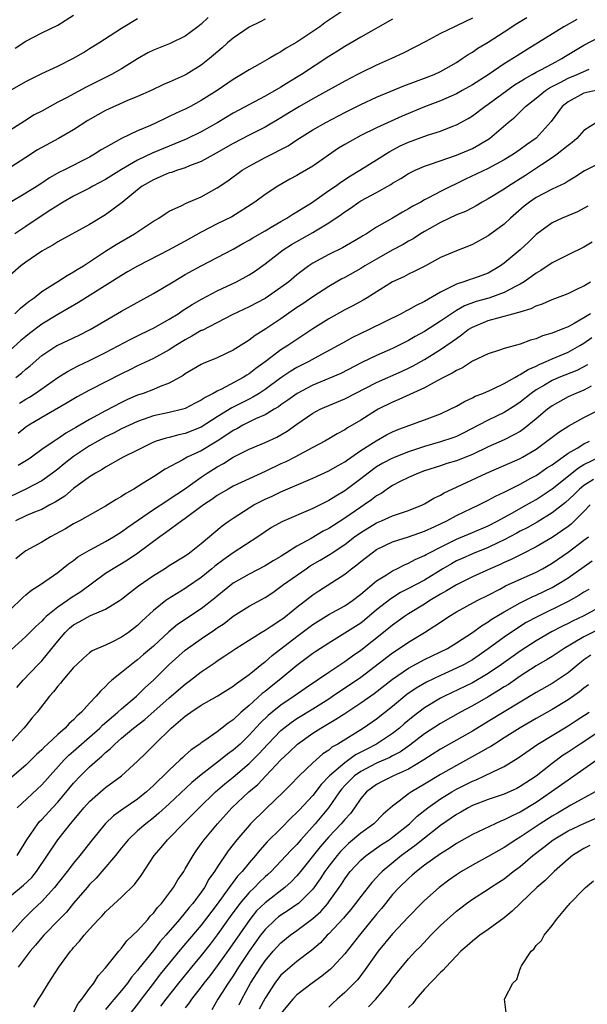
# Model space of a CAD drawing. Units: inches. Extents: x 2556000 to 2559000, y 1554000 to 1557000.
# Drawn here: x 2557098 to 2557169, y 1554802 to 1554926 of the extents above; entities that cross this region are included whole.
import ezdxf

# ---------------------------------------------------------------- set-up
doc = ezdxf.new("R2010")
doc.units = ezdxf.units.IN
doc.header["$MEASUREMENT"] = 0
doc.layers.add('LD25561554_2ft', color=161, linetype='Continuous')

msp = doc.modelspace()

# ---------------------------------------------------------------- linework, layer by layer
at = {"layer": 'LD25561554_2ft'}
for points, elevation in [([(2557139, 1554927.15), (2557136.52, 1554925.48), (2557135.86, 1554925), (2557135, 1554924.4), (2557133, 1554923.07), (2557131.67, 1554922.33), (2557131, 1554921.86), (2557130.43, 1554921.57), (2557129.51, 1554921), (2557128.34, 1554920.34), (2557127, 1554919.61), (2557126.06, 1554919), (2557125, 1554918.39), (2557122.98, 1554917), (2557121, 1554915.73), (2557119.66, 1554915), (2557119, 1554914.66), (2557117.85, 1554914.15), (2557117, 1554913.73), (2557116.49, 1554913.51), (2557115.45, 1554913), (2557114.63, 1554912.63), (2557113, 1554911.93), (2557111.01, 1554910.99), (2557109, 1554909.87), (2557108.46, 1554909.54), (2557107.62, 1554909), (2557107, 1554908.65), (2557103.75, 1554907), (2557103.24, 1554906.76), (2557101.96, 1554906.04), (2557101, 1554905.38), (2557100.41, 1554905), (2557099, 1554904.12), (2557097.04, 1554902.96)], 6936), ([(2557097.67, 1554922.33), (2557099, 1554923.19), (2557101, 1554924.24), (2557103, 1554925.21), (2557105, 1554926.44)], 6928), ([(2557121.85, 1554926.15), (2557121, 1554925.34), (2557120.59, 1554925), (2557119, 1554923.82), (2557117.1, 1554922.9), (2557115, 1554922.06), (2557114.29, 1554921.71), (2557113, 1554920.97), (2557111, 1554919.71), (2557109.73, 1554919), (2557107.9, 1554918.1), (2557106.58, 1554917.42), (2557104.09, 1554916.09), (2557103, 1554915.53), (2557101, 1554914.42), (2557100.07, 1554913.93), (2557098.83, 1554913.17), (2557097, 1554911.97)], 6932), ([(2557155, 1554926.07), (2557153, 1554925.11), (2557152.75, 1554925), (2557151, 1554924.14), (2557149.15, 1554923.15), (2557146.31, 1554921.69), (2557144.85, 1554921), (2557143, 1554920.19), (2557141, 1554919.22), (2557140.59, 1554919), (2557139, 1554918.18), (2557135, 1554915.96), (2557133.33, 1554915), (2557131.88, 1554914.12), (2557131, 1554913.57), (2557129, 1554912.39), (2557127, 1554911.4), (2557125, 1554910.36), (2557122.88, 1554909.12), (2557121, 1554908.08), (2557119.54, 1554907.54), (2557119, 1554907.31), (2557118.01, 1554907), (2557117.27, 1554906.73), (2557117, 1554906.66), (2557115.85, 1554906.15), (2557115, 1554905.81), (2557113.59, 1554905), (2557113, 1554904.54), (2557111.07, 1554902.93), (2557109, 1554901.39), (2557107, 1554900.2), (2557103, 1554898), (2557102.4, 1554897.6), (2557101.29, 1554897), (2557101, 1554896.83), (2557099, 1554895.47), (2557098.37, 1554895), (2557097, 1554893.8)], 6940), ([(2557129, 1554925.94), (2557128.39, 1554925.61), (2557127, 1554924.94), (2557125, 1554923.59), (2557124.31, 1554923), (2557123.63, 1554922.37), (2557122.56, 1554921.44), (2557122.04, 1554921), (2557121, 1554920.19), (2557119.12, 1554919), (2557118.87, 1554918.87), (2557117, 1554918.05), (2557116.26, 1554917.74), (2557114.71, 1554917), (2557113, 1554916.23), (2557111.69, 1554915.69), (2557109, 1554914.48), (2557108.05, 1554913.95), (2557106.78, 1554913.22), (2557105, 1554912.07), (2557103.1, 1554911), (2557101, 1554909.87), (2557100.46, 1554909.54), (2557099, 1554908.6), (2557097, 1554907.28)], 6934), ([(2557168.1, 1554925.9), (2557166.48, 1554925), (2557161.86, 1554922.14), (2557160.63, 1554921.37), (2557160.08, 1554921), (2557159, 1554920.34), (2557157, 1554918.99), (2557155, 1554917.72), (2557153.73, 1554917), (2557153, 1554916.59), (2557151, 1554915.71), (2557149, 1554914.94), (2557146.22, 1554913.78), (2557144.83, 1554913.17), (2557143, 1554912.32), (2557141, 1554911.35), (2557140.33, 1554911), (2557139, 1554910.24), (2557138.23, 1554909.77), (2557135, 1554907.52), (2557133.41, 1554906.59), (2557133, 1554906.33), (2557132.13, 1554905.87), (2557130.6, 1554905), (2557129, 1554903.95), (2557127.71, 1554903), (2557124.83, 1554901.17), (2557123, 1554900.26), (2557121, 1554899.24), (2557119, 1554898.11), (2557118.27, 1554897.73), (2557117, 1554897.02), (2557113, 1554894.96), (2557111.77, 1554894.23), (2557111, 1554893.8), (2557105.6, 1554890.4), (2557103, 1554888.9), (2557101, 1554887.67), (2557099.48, 1554886.52), (2557099, 1554886.13), (2557098.38, 1554885.62), (2557097, 1554884.36)], 6944), ([(2557097.05, 1554917), (2557099, 1554918.13), (2557099.58, 1554918.42), (2557101, 1554919.14), (2557103, 1554920.06), (2557105, 1554921.05), (2557106.22, 1554921.78), (2557107, 1554922.29), (2557108.18, 1554923), (2557111, 1554924.81), (2557113, 1554926.02)], 6930), ([(2557097.62, 1554889), (2557098.32, 1554889.68), (2557099, 1554890.22), (2557099.42, 1554890.58), (2557100.03, 1554891), (2557101, 1554891.77), (2557103, 1554893.03), (2557104.19, 1554893.81), (2557105, 1554894.23), (2557105.46, 1554894.54), (2557106.24, 1554895), (2557107, 1554895.49), (2557109, 1554896.83), (2557110.32, 1554897.68), (2557112.62, 1554899), (2557115, 1554900.61), (2557115.68, 1554901), (2557116.46, 1554901.54), (2557117, 1554901.87), (2557118.58, 1554902.58), (2557119.13, 1554902.87), (2557121, 1554903.67), (2557123, 1554904.78), (2557124.32, 1554905.68), (2557126.15, 1554907), (2557127, 1554907.51), (2557129, 1554908.58), (2557131.92, 1554910.08), (2557133, 1554910.83), (2557135, 1554912.06), (2557136.62, 1554913), (2557139, 1554914.26), (2557141, 1554915.26), (2557143, 1554916.15), (2557146.42, 1554917.58), (2557147.86, 1554918.14), (2557149, 1554918.54), (2557150.2, 1554919), (2557151, 1554919.37), (2557153, 1554920.52), (2557153.74, 1554921), (2557154.48, 1554921.52), (2557155, 1554921.82), (2557155.69, 1554922.31), (2557157, 1554923.08), (2557159, 1554924.35), (2557160.6, 1554925.4), (2557161.84, 1554926.16)], 6942), ([(2557145, 1554925.95), (2557141, 1554923.7), (2557139, 1554922.54), (2557138.07, 1554921.93), (2557137, 1554921.25), (2557133.59, 1554919), (2557131.97, 1554918.03), (2557131, 1554917.42), (2557129, 1554916.3), (2557125, 1554914.15), (2557123.09, 1554913), (2557121, 1554911.82), (2557119.11, 1554910.89), (2557114.85, 1554909.15), (2557113, 1554908.27), (2557111, 1554907.1), (2557109, 1554905.83), (2557107.42, 1554905), (2557107, 1554904.76), (2557105, 1554903.75), (2557103.69, 1554903), (2557103.27, 1554902.73), (2557103, 1554902.58), (2557101.82, 1554901.82), (2557099, 1554899.95), (2557097.63, 1554899)], 6938), ([(2557097.76, 1554881), (2557098.46, 1554881.54), (2557099, 1554882.02), (2557099.54, 1554882.46), (2557101, 1554883.74), (2557102.9, 1554885), (2557103, 1554885.06), (2557105.68, 1554886.32), (2557107.07, 1554887), (2557111, 1554889.33), (2557115, 1554891.52), (2557117.47, 1554893), (2557119, 1554893.9), (2557121, 1554895.02), (2557125, 1554897.1), (2557126.21, 1554897.79), (2557127, 1554898.21), (2557127.48, 1554898.52), (2557129, 1554899.41), (2557129.97, 1554899.97), (2557131, 1554900.58), (2557131.75, 1554901), (2557132.5, 1554901.49), (2557133, 1554901.77), (2557134.96, 1554903), (2557137, 1554904.45), (2557137.82, 1554905), (2557138.51, 1554905.49), (2557139.7, 1554906.3), (2557140.91, 1554907), (2557143, 1554908.29), (2557144.1, 1554909), (2557144.66, 1554909.34), (2557145.96, 1554910.04), (2557147, 1554910.52), (2557149.39, 1554911.39), (2557151, 1554911.91), (2557152.54, 1554912.54), (2557153, 1554912.71), (2557154.49, 1554913.51), (2557155, 1554913.83), (2557156.57, 1554915), (2557157, 1554915.28), (2557159.32, 1554917), (2557160.3, 1554917.7), (2557161, 1554918.12), (2557161.53, 1554918.47), (2557162.5, 1554919), (2557163, 1554919.29), (2557163.6, 1554919.6), (2557165, 1554920.37), (2557166.24, 1554921), (2557166.7, 1554921.3), (2557167.94, 1554922.06), (2557169, 1554922.68), (2557171, 1554923.73)], 6946), ([(2557098.21, 1554877.79), (2557099, 1554878.29), (2557099.46, 1554878.54), (2557100.16, 1554879), (2557103, 1554880.98), (2557104.24, 1554881.76), (2557105.55, 1554882.45), (2557107, 1554883.13), (2557109, 1554884.12), (2557112.18, 1554885.82), (2557113, 1554886.23), (2557114.63, 1554887), (2557115, 1554887.19), (2557117, 1554888.33), (2557118.09, 1554889), (2557118.63, 1554889.37), (2557119.85, 1554890.15), (2557121.12, 1554890.88), (2557123, 1554891.87), (2557125.41, 1554893), (2557127, 1554893.87), (2557127.69, 1554894.31), (2557129, 1554895.25), (2557131.27, 1554897), (2557132.32, 1554897.68), (2557135, 1554899.2), (2557135.53, 1554899.53), (2557137, 1554900.39), (2557138.54, 1554901.46), (2557139, 1554901.8), (2557139.74, 1554902.26), (2557140.76, 1554903), (2557141, 1554903.15), (2557143, 1554904.22), (2557144.79, 1554905.21), (2557145, 1554905.36), (2557146.04, 1554905.96), (2557147, 1554906.59), (2557147.81, 1554907), (2557149, 1554907.51), (2557149.74, 1554907.74), (2557153, 1554908.87), (2557155, 1554909.73), (2557155.83, 1554910.17), (2557157.14, 1554911), (2557159.51, 1554913), (2557160.33, 1554913.67), (2557161, 1554914.34), (2557161.35, 1554914.65), (2557161.66, 1554915), (2557163, 1554916.04), (2557164.16, 1554917), (2557164.67, 1554917.33), (2557166.02, 1554918.02), (2557167, 1554918.55), (2557168.13, 1554919), (2557169, 1554919.39), (2557169.67, 1554919.67)], 6948), ([(2557170.5, 1554917), (2557169, 1554916.66), (2557167, 1554915.59), (2557166.26, 1554915), (2557164.9, 1554913.1), (2557163, 1554911.02), (2557161.8, 1554910.2), (2557161, 1554909.58), (2557160.16, 1554909), (2557159, 1554908.3), (2557157, 1554907.22), (2557154.14, 1554905.86), (2557151, 1554904.31), (2557149.52, 1554903.52), (2557149, 1554903.27), (2557148.53, 1554903), (2557147.53, 1554902.47), (2557147, 1554902.14), (2557146.25, 1554901.75), (2557145, 1554901), (2557143, 1554899.84), (2557141.72, 1554899), (2557141.25, 1554898.75), (2557141, 1554898.58), (2557138.73, 1554897.27), (2557137, 1554896.43), (2557135, 1554895.33), (2557134.51, 1554895), (2557133, 1554893.87), (2557131.97, 1554893), (2557131, 1554892.28), (2557129, 1554890.89), (2557127, 1554889.85), (2557124.88, 1554888.87), (2557121.1, 1554886.9), (2557121, 1554886.87), (2557119.84, 1554886.16), (2557119, 1554885.73), (2557117.8, 1554885), (2557117, 1554884.48), (2557115, 1554883.37), (2557113.39, 1554882.61), (2557113, 1554882.45), (2557112.04, 1554881.96), (2557111, 1554881.47), (2557107, 1554879.4), (2557105.44, 1554878.56), (2557104.2, 1554877.8), (2557101, 1554875.96), (2557099.37, 1554875), (2557099, 1554874.76), (2557098.03, 1554873.97)], 6950), ([(2557170.57, 1554913), (2557169, 1554912), (2557168.09, 1554911), (2557167.52, 1554910.48), (2557167, 1554910.12), (2557165.65, 1554909), (2557165, 1554908.55), (2557163.69, 1554907.69), (2557161.67, 1554906.33), (2557159.53, 1554905), (2557159, 1554904.63), (2557157, 1554903.42), (2557156.23, 1554903), (2557155.46, 1554902.54), (2557155, 1554902.3), (2557154.16, 1554901.84), (2557153, 1554901.39), (2557151, 1554900.45), (2557149, 1554899.31), (2557148.49, 1554899), (2557147.59, 1554898.41), (2557147, 1554898.1), (2557146.31, 1554897.69), (2557144.96, 1554896.96), (2557143, 1554895.85), (2557141.51, 1554895), (2557141, 1554894.68), (2557139, 1554893.56), (2557138.63, 1554893.37), (2557137, 1554892.41), (2557135, 1554891.12), (2557133.75, 1554890.25), (2557133, 1554889.76), (2557131, 1554888.36), (2557129.09, 1554887.09), (2557127.75, 1554886.25), (2557127, 1554885.67), (2557125, 1554884.41), (2557123, 1554883.48), (2557121.24, 1554882.76), (2557121, 1554882.63), (2557119, 1554881.45), (2557118.74, 1554881.26), (2557117, 1554880.29), (2557115.86, 1554879.86), (2557115, 1554879.48), (2557113.73, 1554879), (2557113, 1554878.76), (2557111.76, 1554878.24), (2557111, 1554877.87), (2557109, 1554876.83), (2557107, 1554875.74), (2557105.78, 1554875), (2557105.28, 1554874.72), (2557105, 1554874.53), (2557104.01, 1554873.99), (2557103, 1554873.28), (2557102.82, 1554873.18), (2557102.54, 1554873), (2557101, 1554871.95), (2557099.7, 1554871), (2557099.28, 1554870.72), (2557098.06, 1554869.94)], 6952), ([(2557171, 1554907.89), (2557169.08, 1554906.92), (2557167.86, 1554906.14), (2557167, 1554905.64), (2557166.62, 1554905.38), (2557165, 1554904.61), (2557163, 1554903.56), (2557162.18, 1554903), (2557161.52, 1554902.47), (2557160.44, 1554901.56), (2557159.8, 1554901), (2557159, 1554900.25), (2557157, 1554898.76), (2557155, 1554897.67), (2557154.52, 1554897.48), (2557153, 1554896.9), (2557151, 1554896.03), (2557149.11, 1554895), (2557147.72, 1554894.28), (2557147, 1554893.94), (2557146.39, 1554893.61), (2557145, 1554892.98), (2557141.8, 1554891), (2557141.3, 1554890.7), (2557140.01, 1554889.99), (2557139, 1554889.47), (2557137, 1554888.37), (2557135, 1554887.08), (2557133, 1554885.78), (2557131.85, 1554885), (2557131, 1554884.46), (2557129, 1554882.94), (2557127.86, 1554882.14), (2557127, 1554881.47), (2557126.7, 1554881.3), (2557126.24, 1554881), (2557123.54, 1554879.54), (2557123, 1554879.28), (2557122.51, 1554879), (2557121.5, 1554878.5), (2557121, 1554878.13), (2557120.24, 1554877.76), (2557119, 1554877.09), (2557118.71, 1554877), (2557117, 1554876.61), (2557115, 1554876.19), (2557113, 1554875.49), (2557111, 1554874.55), (2557109.99, 1554874.01), (2557109, 1554873.55), (2557108.02, 1554873), (2557107, 1554872.4), (2557105, 1554871.08), (2557103.83, 1554870.17), (2557103, 1554869.48), (2557102.36, 1554869), (2557101, 1554868.02), (2557099.01, 1554866.98), (2557097, 1554866.03)], 6954), ([(2557169.49, 1554902.51), (2557168.2, 1554901.8), (2557166.25, 1554901), (2557165, 1554900.41), (2557163, 1554898.93), (2557162.03, 1554897.97), (2557160.98, 1554897.02), (2557159, 1554895.33), (2557158.55, 1554895), (2557157, 1554894.1), (2557156.21, 1554893.79), (2557155, 1554893.36), (2557154.72, 1554893.28), (2557153.95, 1554893), (2557153, 1554892.7), (2557152.35, 1554892.35), (2557151, 1554891.7), (2557149, 1554890.52), (2557147.96, 1554890.04), (2557147, 1554889.48), (2557146.67, 1554889.33), (2557146.07, 1554889), (2557142.05, 1554887), (2557139.99, 1554886.01), (2557138.7, 1554885.3), (2557138.19, 1554885), (2557135.61, 1554883.61), (2557134.51, 1554883), (2557133, 1554882.24), (2557132.23, 1554881.77), (2557131, 1554880.93), (2557129, 1554879.47), (2557128.26, 1554879), (2557127.48, 1554878.52), (2557127, 1554878.29), (2557124.82, 1554877.18), (2557123, 1554876.04), (2557121, 1554874.75), (2557119, 1554873.96), (2557118.19, 1554873.81), (2557117, 1554873.48), (2557116.6, 1554873.4), (2557115.37, 1554873), (2557115, 1554872.86), (2557113, 1554871.89), (2557111.2, 1554871), (2557109, 1554869.74), (2557108.56, 1554869.44), (2557107.74, 1554869), (2557107, 1554868.54), (2557105, 1554867.08), (2557103.88, 1554866.12), (2557103, 1554865.56), (2557102.67, 1554865.33), (2557102.02, 1554865), (2557101, 1554864.44), (2557100.09, 1554864.09), (2557099, 1554863.63), (2557097.69, 1554863)], 6956), ([(2557170.01, 1554897.99), (2557169, 1554897.35), (2557167, 1554896.4), (2557165, 1554895.36), (2557163.58, 1554894.42), (2557163, 1554894.1), (2557162.38, 1554893.62), (2557161.5, 1554893), (2557161, 1554892.7), (2557160.41, 1554892.41), (2557159, 1554891.64), (2557157.05, 1554890.95), (2557155.49, 1554890.51), (2557154.03, 1554889.97), (2557153, 1554889.38), (2557152.75, 1554889.25), (2557151, 1554888.05), (2557149, 1554886.77), (2557147.85, 1554886.15), (2557147, 1554885.65), (2557145, 1554884.65), (2557143, 1554883.76), (2557141.14, 1554882.86), (2557138.49, 1554881.51), (2557137, 1554880.86), (2557135, 1554880.03), (2557133.03, 1554879), (2557131.87, 1554878.13), (2557131, 1554877.55), (2557130.69, 1554877.31), (2557130.13, 1554877), (2557129, 1554876.32), (2557127.8, 1554875.8), (2557126.21, 1554875), (2557125.45, 1554874.55), (2557125, 1554874.33), (2557124.22, 1554873.78), (2557122.99, 1554873.01), (2557121, 1554871.8), (2557119.22, 1554871), (2557118.68, 1554870.68), (2557116.49, 1554869.51), (2557115, 1554868.54), (2557113.74, 1554867.74), (2557112.54, 1554867), (2557111.55, 1554866.45), (2557111, 1554866.07), (2557110.32, 1554865.68), (2557109, 1554864.83), (2557105.73, 1554863), (2557105, 1554862.62), (2557103.99, 1554862.01), (2557102.09, 1554861), (2557101, 1554860.35), (2557099, 1554859.23), (2557098.69, 1554859), (2557097.77, 1554858.23)], 6958), ([(2557097, 1554851.81), (2557098.63, 1554853.37), (2557099, 1554853.71), (2557099.71, 1554854.29), (2557100.86, 1554855), (2557103, 1554856.52), (2557104.37, 1554857.63), (2557105, 1554858.05), (2557105.52, 1554858.48), (2557107, 1554859.34), (2557107.72, 1554859.72), (2557109, 1554860.43), (2557110, 1554861), (2557111, 1554861.61), (2557111.8, 1554862.2), (2557115, 1554864.41), (2557116.55, 1554865.45), (2557117, 1554865.71), (2557118.92, 1554867), (2557121, 1554868.49), (2557121.76, 1554869), (2557123, 1554869.78), (2557123.79, 1554870.21), (2557125, 1554870.99), (2557127, 1554871.98), (2557129, 1554872.83), (2557130.49, 1554873.51), (2557131, 1554873.79), (2557131.76, 1554874.24), (2557133, 1554875.14), (2557135, 1554876.52), (2557135.91, 1554877), (2557137, 1554877.49), (2557139, 1554878.33), (2557143, 1554880.36), (2557146.21, 1554881.79), (2557147, 1554882.16), (2557147.56, 1554882.44), (2557149, 1554883.26), (2557151, 1554884.49), (2557152.49, 1554885.51), (2557153, 1554885.9), (2557153.66, 1554886.34), (2557154.49, 1554887), (2557155, 1554887.32), (2557157, 1554888.16), (2557160.08, 1554889), (2557160.83, 1554889.17), (2557161, 1554889.25), (2557162.36, 1554889.64), (2557163, 1554889.98), (2557163.78, 1554890.22), (2557165, 1554890.78), (2557167, 1554891.55), (2557168.03, 1554892.03), (2557169, 1554892.51), (2557169.81, 1554893)], 6960), ([(2557169.82, 1554889), (2557169, 1554888.49), (2557167.77, 1554887.77), (2557167, 1554887.36), (2557166.15, 1554887), (2557165, 1554886.55), (2557163.78, 1554886.22), (2557163, 1554885.86), (2557162.31, 1554885.69), (2557161, 1554885.17), (2557160.35, 1554885), (2557159, 1554884.62), (2557158.41, 1554884.41), (2557157, 1554883.98), (2557155.04, 1554883.04), (2557153.78, 1554882.22), (2557153, 1554881.88), (2557152.48, 1554881.52), (2557151.4, 1554881), (2557150.58, 1554880.58), (2557149, 1554879.71), (2557145.78, 1554878.22), (2557145, 1554877.91), (2557143.19, 1554877), (2557143, 1554876.89), (2557141, 1554875.65), (2557139.33, 1554874.67), (2557139, 1554874.44), (2557138.06, 1554873.94), (2557137, 1554873.29), (2557136.5, 1554873), (2557135, 1554872.21), (2557132.76, 1554871), (2557131.59, 1554870.41), (2557131, 1554870.14), (2557129, 1554869.19), (2557127, 1554868.29), (2557125, 1554867.34), (2557124.38, 1554867), (2557123, 1554866.19), (2557122.31, 1554865.69), (2557121.28, 1554865), (2557119, 1554863.28), (2557118.58, 1554863), (2557116.51, 1554861.49), (2557115.82, 1554861), (2557113.07, 1554858.93), (2557111.86, 1554858.14), (2557111, 1554857.62), (2557109.94, 1554857), (2557109, 1554856.39), (2557105.89, 1554854.11), (2557104.67, 1554853.33), (2557104.23, 1554853), (2557103, 1554852.17), (2557101.56, 1554851), (2557101.27, 1554850.73), (2557101, 1554850.4), (2557100.25, 1554849.75), (2557099, 1554848.49), (2557097.18, 1554846.82)], 6962), ([(2557097.89, 1554842.11), (2557098.67, 1554843), (2557100.55, 1554845), (2557101, 1554845.46), (2557102.28, 1554847), (2557103, 1554847.9), (2557103.92, 1554849), (2557104.47, 1554849.53), (2557105, 1554849.97), (2557105.68, 1554850.32), (2557107.12, 1554851.12), (2557109, 1554851.93), (2557110.74, 1554853), (2557111, 1554853.18), (2557112.01, 1554853.99), (2557113.14, 1554854.86), (2557115, 1554856.15), (2557116.4, 1554857), (2557117, 1554857.39), (2557119, 1554858.63), (2557119.53, 1554859), (2557121, 1554860.15), (2557123.64, 1554862.36), (2557124.52, 1554863), (2557125, 1554863.33), (2557127, 1554864.64), (2557127.59, 1554865), (2557128.51, 1554865.49), (2557129, 1554865.73), (2557129.88, 1554866.12), (2557131, 1554866.65), (2557135, 1554868.34), (2557137, 1554869.27), (2557138.08, 1554869.92), (2557139, 1554870.43), (2557139.33, 1554870.67), (2557141, 1554871.82), (2557142.94, 1554873.06), (2557144.22, 1554873.78), (2557145, 1554874.18), (2557145.57, 1554874.43), (2557147.02, 1554874.98), (2557149, 1554875.69), (2557151, 1554876.44), (2557152.23, 1554877), (2557153, 1554877.39), (2557154, 1554878), (2557155, 1554878.43), (2557155.37, 1554878.63), (2557156.33, 1554879), (2557157.52, 1554879.52), (2557159, 1554880.23), (2557160.34, 1554881), (2557160.74, 1554881.26), (2557161, 1554881.35), (2557161.99, 1554882.01), (2557163, 1554882.43), (2557163.37, 1554882.63), (2557164.25, 1554883), (2557165, 1554883.34), (2557167, 1554884.18), (2557168.5, 1554885), (2557169, 1554885.29), (2557169.98, 1554886.02)], 6964), ([(2557169.43, 1554882.57), (2557168.11, 1554881.89), (2557165.86, 1554881), (2557165, 1554880.62), (2557164.04, 1554880.04), (2557163, 1554879.44), (2557162.36, 1554879), (2557161, 1554877.88), (2557160.47, 1554877.53), (2557159, 1554876.59), (2557157, 1554875.64), (2557155.79, 1554875), (2557153.95, 1554874.05), (2557153, 1554873.6), (2557152.57, 1554873.43), (2557151, 1554872.91), (2557149, 1554872.35), (2557147, 1554871.68), (2557145, 1554870.87), (2557143.77, 1554870.23), (2557143, 1554869.77), (2557141.93, 1554869), (2557141, 1554868.26), (2557139, 1554866.77), (2557137.88, 1554866.12), (2557137, 1554865.56), (2557135, 1554864.57), (2557131.11, 1554862.89), (2557129.83, 1554862.17), (2557129, 1554861.62), (2557128.11, 1554861), (2557125, 1554858.98), (2557123.83, 1554858.17), (2557122.69, 1554857.31), (2557122.35, 1554857), (2557121, 1554855.89), (2557119.29, 1554854.71), (2557119, 1554854.51), (2557116.81, 1554853.19), (2557116.55, 1554853), (2557115, 1554851.74), (2557113.57, 1554850.43), (2557113, 1554849.86), (2557111.86, 1554849), (2557111, 1554848.4), (2557109.79, 1554847.79), (2557109, 1554847.42), (2557107.32, 1554846.68), (2557107, 1554846.44), (2557106.22, 1554845.78), (2557105.4, 1554845), (2557105, 1554844.59), (2557103.64, 1554843), (2557103.36, 1554842.64), (2557103, 1554842.25), (2557102.47, 1554841.53), (2557101.98, 1554841), (2557100.43, 1554839), (2557099.77, 1554838.23), (2557099, 1554837.28), (2557098.76, 1554837), (2557096.92, 1554835)], 6966), ([(2557169.9, 1554879.9), (2557169, 1554879.4), (2557167.98, 1554879), (2557167, 1554878.55), (2557165, 1554877.44), (2557164.43, 1554877), (2557163, 1554875.79), (2557161.47, 1554874.53), (2557161, 1554874.22), (2557160.22, 1554873.78), (2557159, 1554873.17), (2557157, 1554872.29), (2557155, 1554871.35), (2557153, 1554870.55), (2557151.81, 1554870.19), (2557151, 1554869.91), (2557149, 1554869.27), (2557148.24, 1554869), (2557147, 1554868.45), (2557145.94, 1554867.94), (2557145, 1554867.46), (2557144.3, 1554867), (2557143.55, 1554866.45), (2557143, 1554866.15), (2557142.36, 1554865.64), (2557141.45, 1554865), (2557141, 1554864.72), (2557139, 1554863.33), (2557137.57, 1554862.43), (2557137, 1554862.03), (2557136.31, 1554861.69), (2557134.79, 1554860.79), (2557133, 1554859.83), (2557131.7, 1554859), (2557131.26, 1554858.74), (2557131, 1554858.55), (2557130.01, 1554857.99), (2557129, 1554857.36), (2557127, 1554856.33), (2557125, 1554855.2), (2557123, 1554853.57), (2557122.7, 1554853.3), (2557121, 1554851.97), (2557118.02, 1554849.98), (2557116.92, 1554849.08), (2557115, 1554847.3), (2557113.78, 1554846.22), (2557113, 1554845.55), (2557112.67, 1554845.33), (2557112.25, 1554845), (2557111, 1554843.96), (2557109.79, 1554843), (2557109.36, 1554842.64), (2557109, 1554842.24), (2557108.35, 1554841.65), (2557107.82, 1554841), (2557107, 1554840.12), (2557105.99, 1554839), (2557105.45, 1554838.55), (2557105, 1554838.05), (2557104.43, 1554837.57), (2557103.94, 1554837), (2557103, 1554836.2), (2557101.73, 1554835), (2557101.34, 1554834.66), (2557101, 1554834.29), (2557100.33, 1554833.67), (2557099.67, 1554833), (2557099, 1554832.35), (2557096.13, 1554829.87)], 6968), ([(2557097.91, 1554827), (2557101, 1554829.88), (2557103.83, 1554833), (2557104.41, 1554833.59), (2557105, 1554834.09), (2557107, 1554835.85), (2557108.28, 1554837), (2557108.63, 1554837.37), (2557110.56, 1554839), (2557111, 1554839.41), (2557112.89, 1554841), (2557113.94, 1554842.06), (2557115, 1554843.01), (2557117, 1554844.99), (2557119, 1554846.79), (2557119.27, 1554847), (2557121, 1554848.21), (2557122.66, 1554849.34), (2557123, 1554849.58), (2557123.86, 1554850.14), (2557125, 1554851.04), (2557127, 1554852.3), (2557129, 1554853.4), (2557129.97, 1554854.03), (2557131, 1554854.75), (2557131.32, 1554855), (2557134.14, 1554857), (2557134.66, 1554857.34), (2557135.93, 1554858.07), (2557137.18, 1554858.82), (2557137.42, 1554859), (2557139, 1554860.05), (2557140.23, 1554861), (2557141, 1554861.55), (2557143, 1554862.75), (2557143.6, 1554863), (2557145, 1554863.63), (2557145.98, 1554863.98), (2557147, 1554864.31), (2557148.74, 1554865), (2557149, 1554865.13), (2557150.16, 1554865.84), (2557151, 1554866.24), (2557151.47, 1554866.53), (2557152.45, 1554867), (2557156.78, 1554869), (2557159, 1554869.94), (2557161, 1554870.84), (2557161.29, 1554871), (2557163, 1554872.02), (2557164.35, 1554873), (2557165, 1554873.51), (2557165.85, 1554874.15), (2557167.08, 1554874.92), (2557169, 1554875.96), (2557171, 1554876.98)], 6970), ([(2557097.91, 1554821), (2557099.11, 1554823), (2557100.5, 1554825), (2557100.72, 1554825.28), (2557101, 1554825.55), (2557102.33, 1554827), (2557103, 1554827.71), (2557105, 1554830.1), (2557105.84, 1554831), (2557107, 1554832.13), (2557107.98, 1554833), (2557108.54, 1554833.46), (2557109, 1554833.92), (2557109.59, 1554834.4), (2557110.15, 1554835), (2557111, 1554835.74), (2557112.52, 1554837), (2557113.92, 1554838.08), (2557117, 1554840.79), (2557119, 1554842.52), (2557119.67, 1554843), (2557121, 1554844.07), (2557122.75, 1554845.25), (2557123, 1554845.44), (2557123.95, 1554846.05), (2557125.32, 1554847), (2557128.52, 1554849), (2557129, 1554849.28), (2557129.77, 1554849.77), (2557131, 1554850.58), (2557131.23, 1554850.77), (2557131.56, 1554851), (2557133, 1554852.16), (2557135, 1554853.72), (2557135.76, 1554854.24), (2557139, 1554856.32), (2557139.86, 1554857), (2557140.52, 1554857.48), (2557141, 1554857.89), (2557142.43, 1554859), (2557143, 1554859.39), (2557145, 1554860.38), (2557147, 1554861.02), (2557149, 1554861.69), (2557150.28, 1554862.28), (2557151.79, 1554863), (2557153, 1554863.66), (2557155.83, 1554865), (2557157, 1554865.58), (2557157.91, 1554866.09), (2557159, 1554866.59), (2557159.25, 1554866.75), (2557161, 1554867.62), (2557162.34, 1554868.34), (2557163, 1554868.71), (2557163.44, 1554869), (2557164.36, 1554869.64), (2557165, 1554870.04), (2557167, 1554871.49), (2557168.14, 1554872.14), (2557169, 1554872.68), (2557169.69, 1554873)], 6972), ([(2557097, 1554815.86), (2557098.72, 1554817.28), (2557099.74, 1554818.26), (2557100.35, 1554819), (2557103, 1554823), (2557104.6, 1554825), (2557105.71, 1554826.29), (2557106.28, 1554827), (2557107, 1554827.81), (2557108.37, 1554829), (2557109, 1554829.53), (2557111, 1554831.02), (2557113, 1554832.87), (2557114.1, 1554833.9), (2557115.17, 1554835), (2557117.25, 1554837), (2557119, 1554838.5), (2557119.3, 1554838.7), (2557119.69, 1554839), (2557121, 1554839.86), (2557123, 1554840.99), (2557125, 1554842.25), (2557125.41, 1554842.59), (2557126.01, 1554843), (2557127, 1554843.73), (2557128.8, 1554845.2), (2557129, 1554845.33), (2557129.89, 1554846.11), (2557133, 1554848.49), (2557135, 1554849.99), (2557137, 1554851.24), (2557139, 1554852.33), (2557139.97, 1554853), (2557141, 1554853.8), (2557143, 1554855.47), (2557144.22, 1554856.22), (2557145, 1554856.73), (2557145.55, 1554857), (2557146.5, 1554857.5), (2557147, 1554857.7), (2557147.84, 1554858.16), (2557149, 1554858.64), (2557149.22, 1554858.78), (2557149.63, 1554859), (2557151, 1554859.71), (2557153, 1554860.71), (2557155, 1554861.53), (2557157, 1554862.39), (2557158.21, 1554863), (2557159.95, 1554863.95), (2557161.81, 1554865), (2557162.55, 1554865.45), (2557163, 1554865.7), (2557165, 1554867.03), (2557168.33, 1554869.67), (2557169, 1554870.06), (2557171, 1554871.05)], 6974), ([(2557170.21, 1554868.21), (2557169, 1554867.45), (2557168.45, 1554867), (2557167.72, 1554866.28), (2557166.68, 1554865.32), (2557165, 1554864), (2557163.14, 1554862.86), (2557161.87, 1554862.13), (2557161, 1554861.69), (2557160.56, 1554861.44), (2557159, 1554860.62), (2557158.29, 1554860.29), (2557157, 1554859.66), (2557155, 1554858.85), (2557153.71, 1554858.29), (2557153, 1554857.97), (2557152.37, 1554857.63), (2557151.32, 1554857), (2557149, 1554855.58), (2557147, 1554854.5), (2557146, 1554854), (2557144.77, 1554853.23), (2557143, 1554851.83), (2557141.46, 1554850.54), (2557141, 1554850.18), (2557139, 1554848.9), (2557137, 1554847.67), (2557135.39, 1554846.61), (2557135, 1554846.34), (2557133, 1554844.85), (2557130.77, 1554843), (2557129.77, 1554842.23), (2557129, 1554841.59), (2557128.66, 1554841.34), (2557127, 1554839.84), (2557126.01, 1554839), (2557125, 1554838.04), (2557124.37, 1554837.63), (2557123.6, 1554837), (2557123, 1554836.54), (2557121.44, 1554835.44), (2557121, 1554835.15), (2557120.81, 1554835), (2557119.73, 1554834.27), (2557119, 1554833.6), (2557118.68, 1554833.32), (2557118.37, 1554833), (2557117, 1554831.72), (2557116.28, 1554831), (2557115.6, 1554830.4), (2557115, 1554829.79), (2557114.58, 1554829.42), (2557114.12, 1554829), (2557113, 1554828.09), (2557111.18, 1554826.82), (2557110.01, 1554825.99), (2557108.98, 1554825.02), (2557107.34, 1554823), (2557105.79, 1554821), (2557105, 1554820.06), (2557104.19, 1554819), (2557102.6, 1554817), (2557101, 1554815.25), (2557099.84, 1554814.16), (2557098.68, 1554813), (2557097, 1554811.09)], 6976), ([(2557169.78, 1554865), (2557169, 1554864.16), (2557167.4, 1554862.6), (2557167, 1554862.31), (2557165, 1554860.93), (2557163, 1554859.73), (2557161.19, 1554858.81), (2557159.86, 1554858.14), (2557159, 1554857.79), (2557158.47, 1554857.53), (2557157.23, 1554857), (2557155, 1554855.96), (2557153, 1554854.99), (2557151.78, 1554854.22), (2557151, 1554853.8), (2557149.66, 1554853), (2557149, 1554852.57), (2557147, 1554851.33), (2557146.5, 1554851), (2557145, 1554849.92), (2557143.87, 1554849), (2557141, 1554846.75), (2557139.96, 1554846.04), (2557139, 1554845.31), (2557137, 1554843.98), (2557135.59, 1554843), (2557134.04, 1554841.96), (2557132.67, 1554841), (2557131, 1554839.89), (2557129.89, 1554839), (2557129.4, 1554838.6), (2557128.38, 1554837.62), (2557127, 1554836.1), (2557125.87, 1554835), (2557125, 1554834.21), (2557124.29, 1554833.71), (2557123.42, 1554833), (2557121, 1554831.15), (2557119.83, 1554830.17), (2557117, 1554827.51), (2557115.69, 1554826.31), (2557115, 1554825.74), (2557114.04, 1554825), (2557113, 1554824.09), (2557111.83, 1554823), (2557111, 1554821.98), (2557110.24, 1554821), (2557108.55, 1554819), (2557107.83, 1554818.17), (2557107, 1554817.36), (2557106.69, 1554817), (2557105, 1554815.05), (2557104.09, 1554813.91), (2557103.18, 1554813), (2557101.26, 1554811), (2557101, 1554810.71), (2557100.23, 1554809.77), (2557099.55, 1554809), (2557098.06, 1554807)], 6978), ([(2557100, 1554802), (2557100.59, 1554803), (2557101, 1554803.63), (2557101.83, 1554805), (2557103.13, 1554807), (2557104.61, 1554809), (2557104.8, 1554809.2), (2557105, 1554809.46), (2557105.73, 1554810.27), (2557106.3, 1554811), (2557107, 1554811.79), (2557108.13, 1554813), (2557108.56, 1554813.44), (2557109, 1554813.95), (2557111, 1554815.8), (2557112.63, 1554817.37), (2557113.48, 1554818.52), (2557115.1, 1554821), (2557115.99, 1554822.01), (2557116.79, 1554823), (2557117, 1554823.2), (2557118.72, 1554825), (2557119.88, 1554826.12), (2557120.73, 1554827), (2557122.81, 1554829), (2557123.98, 1554830.02), (2557125, 1554830.83), (2557127, 1554832.54), (2557128.23, 1554833.77), (2557129.34, 1554835), (2557131, 1554836.69), (2557131.36, 1554837), (2557132.29, 1554837.71), (2557133, 1554838.2), (2557135, 1554839.42), (2557137, 1554840.69), (2557137.47, 1554841), (2557138.37, 1554841.63), (2557139.58, 1554842.42), (2557141, 1554843.41), (2557145, 1554846.45), (2557145.84, 1554847), (2557147, 1554847.79), (2557149, 1554849), (2557151, 1554850.3), (2557152.05, 1554851), (2557153, 1554851.58), (2557155.61, 1554853), (2557157, 1554853.69), (2557158.43, 1554854.43), (2557159.17, 1554854.83), (2557163, 1554856.56), (2557163.8, 1554857), (2557165, 1554857.71), (2557167, 1554859.09), (2557169, 1554860.56), (2557169.56, 1554861)], 6980), ([(2557105, 1554801.33), (2557105.55, 1554802.45), (2557106.03, 1554803), (2557107, 1554804.32), (2557107.55, 1554805), (2557108.09, 1554805.91), (2557109, 1554806.9), (2557110.65, 1554809), (2557111, 1554809.38), (2557111.68, 1554810.32), (2557112.44, 1554811), (2557113, 1554811.55), (2557114.29, 1554813), (2557114.61, 1554813.39), (2557115, 1554813.76), (2557115.52, 1554814.48), (2557116.02, 1554815), (2557117.52, 1554817), (2557118.06, 1554817.94), (2557118.8, 1554819), (2557119, 1554819.32), (2557119.97, 1554821), (2557120.38, 1554821.62), (2557121, 1554822.46), (2557121.37, 1554823), (2557123.03, 1554825), (2557124.85, 1554827), (2557126.99, 1554829), (2557128.08, 1554829.92), (2557129.11, 1554831), (2557131, 1554833.02), (2557132.03, 1554833.97), (2557133.06, 1554835), (2557135, 1554836.37), (2557135.99, 1554837), (2557137.9, 1554838.1), (2557139, 1554838.85), (2557141, 1554840.16), (2557142.67, 1554841.33), (2557145, 1554843.16), (2557147, 1554844.52), (2557149, 1554845.6), (2557151.88, 1554847), (2557153, 1554847.68), (2557155, 1554849.01), (2557156.15, 1554849.85), (2557157, 1554850.34), (2557157.38, 1554850.62), (2557159, 1554851.59), (2557160.33, 1554852.33), (2557161, 1554852.72), (2557162.52, 1554853.48), (2557163, 1554853.68), (2557165, 1554854.65), (2557165.63, 1554855), (2557167, 1554855.87), (2557170.03, 1554857.97)], 6982), ([(2557169.6, 1554854.4), (2557169, 1554854.04), (2557168.37, 1554853.63), (2557167, 1554852.88), (2557163.06, 1554850.94), (2557161.77, 1554850.23), (2557160.53, 1554849.47), (2557159, 1554848.42), (2557157, 1554846.93), (2557155, 1554845.58), (2557154.63, 1554845.37), (2557153.97, 1554845), (2557153, 1554844.51), (2557151, 1554843.62), (2557149.24, 1554842.76), (2557147.97, 1554842.03), (2557146.8, 1554841.2), (2557145, 1554839.71), (2557143, 1554838.12), (2557141.34, 1554837), (2557138.14, 1554835), (2557137.4, 1554834.6), (2557137, 1554834.24), (2557136.25, 1554833.75), (2557135, 1554832.63), (2557133.3, 1554831), (2557132.16, 1554829.84), (2557131.31, 1554829), (2557129.12, 1554826.88), (2557127.2, 1554825), (2557127, 1554824.79), (2557125.46, 1554823), (2557124.39, 1554821.61), (2557123, 1554819.54), (2557122.66, 1554819), (2557121.96, 1554818.04), (2557121.4, 1554817), (2557121, 1554816.42), (2557119.94, 1554815), (2557119.5, 1554814.5), (2557119, 1554813.86), (2557118.27, 1554813), (2557116.55, 1554811), (2557115.82, 1554810.18), (2557115, 1554809.09), (2557113.18, 1554806.82), (2557113, 1554806.58), (2557112.25, 1554805.75), (2557111.74, 1554805), (2557111, 1554804.08), (2557109.58, 1554802.42), (2557109, 1554801.68)], 6984), ([(2557172.51, 1554853), (2557169, 1554851.1), (2557167.57, 1554850.43), (2557167, 1554850.12), (2557166.24, 1554849.76), (2557164.92, 1554849.08), (2557163, 1554847.97), (2557161, 1554846.67), (2557158.67, 1554845), (2557157, 1554843.86), (2557155, 1554842.7), (2557151.49, 1554841), (2557151, 1554840.74), (2557149, 1554839.54), (2557147.56, 1554838.44), (2557146.47, 1554837.53), (2557145.87, 1554837), (2557145, 1554836.32), (2557143, 1554835), (2557141.67, 1554834.33), (2557140.36, 1554833.64), (2557139.51, 1554833), (2557139, 1554832.65), (2557137.09, 1554831), (2557136.06, 1554829.94), (2557135, 1554828.56), (2557133.28, 1554826.72), (2557133, 1554826.39), (2557132.28, 1554825.72), (2557131, 1554824.39), (2557129.29, 1554822.71), (2557128.33, 1554821.67), (2557127.79, 1554821), (2557127, 1554820.1), (2557126.13, 1554819), (2557125.57, 1554818.43), (2557125, 1554817.67), (2557124.7, 1554817.3), (2557124.51, 1554817), (2557123, 1554814.9), (2557121, 1554812.27), (2557118.57, 1554809.43), (2557115.87, 1554806.13), (2557115, 1554805), (2557113.45, 1554803), (2557113, 1554802.38), (2557111.93, 1554801)], 6986), ([(2557171, 1554849.47), (2557169, 1554848.47), (2557167.65, 1554847.65), (2557166.52, 1554847), (2557165, 1554845.99), (2557164.4, 1554845.6), (2557163, 1554844.8), (2557161, 1554843.51), (2557159.52, 1554842.48), (2557159, 1554842.17), (2557158.3, 1554841.7), (2557157, 1554840.93), (2557155, 1554839.79), (2557153.5, 1554839), (2557151, 1554837.59), (2557149, 1554836.27), (2557147.16, 1554834.84), (2557145.98, 1554834.02), (2557145, 1554833.52), (2557144.67, 1554833.33), (2557143, 1554832.61), (2557141, 1554831.57), (2557140.21, 1554831), (2557139, 1554829.78), (2557138.63, 1554829.37), (2557138.33, 1554829), (2557136.95, 1554827), (2557135.31, 1554825), (2557133.51, 1554823), (2557133, 1554822.41), (2557132.3, 1554821.7), (2557131, 1554820.29), (2557129.76, 1554819), (2557129.37, 1554818.63), (2557129, 1554818.32), (2557128.32, 1554817.68), (2557127.67, 1554817), (2557127, 1554816.36), (2557125.85, 1554815), (2557124.64, 1554813.36), (2557123, 1554811.04), (2557122.11, 1554809.89), (2557121, 1554808.48), (2557119.76, 1554807), (2557118.13, 1554805), (2557116.56, 1554803), (2557115.9, 1554802.1)], 6988), ([(2557169.84, 1554846.16), (2557169, 1554845.56), (2557168.67, 1554845.33), (2557168.27, 1554845), (2557167, 1554843.92), (2557165.62, 1554843), (2557165, 1554842.61), (2557163, 1554841.47), (2557161, 1554840.26), (2557157, 1554837.81), (2557155, 1554836.62), (2557151, 1554834.34), (2557148.92, 1554833), (2557147, 1554831.84), (2557145.1, 1554831), (2557143.69, 1554830.31), (2557143, 1554829.94), (2557141.71, 1554829), (2557141, 1554828.15), (2557140.24, 1554827), (2557139.7, 1554826.3), (2557139, 1554825.55), (2557138.77, 1554825.23), (2557138.57, 1554825), (2557137, 1554823.34), (2557135.91, 1554822.09), (2557133.44, 1554819), (2557133.25, 1554818.75), (2557133, 1554818.46), (2557132.29, 1554817.71), (2557131.48, 1554817), (2557129, 1554815.09), (2557127.95, 1554814.05), (2557127.08, 1554813), (2557124.6, 1554809.4), (2557123, 1554807.17), (2557122.07, 1554805.93), (2557121.32, 1554805), (2557121, 1554804.55), (2557119.8, 1554803), (2557119.49, 1554802.51), (2557119, 1554801.88)], 6990), ([(2557169.56, 1554842.44), (2557169, 1554842.03), (2557168.44, 1554841.56), (2557167, 1554840.54), (2557165, 1554839.33), (2557163, 1554838.19), (2557161, 1554837.03), (2557159, 1554835.76), (2557157.76, 1554835), (2557157.3, 1554834.7), (2557157, 1554834.54), (2557156.04, 1554833.96), (2557153, 1554832.32), (2557151, 1554831.18), (2557149, 1554829.97), (2557147.36, 1554829), (2557147, 1554828.74), (2557145.83, 1554827.83), (2557145, 1554827.22), (2557143.81, 1554826.19), (2557142.65, 1554825), (2557141, 1554823.81), (2557139.49, 1554822.51), (2557139, 1554822.07), (2557138.48, 1554821.52), (2557138.03, 1554821), (2557137, 1554819.66), (2557136.51, 1554819), (2557135.93, 1554818.07), (2557135, 1554816.79), (2557133.18, 1554815), (2557133, 1554814.86), (2557131.89, 1554814.11), (2557131, 1554813.54), (2557130.69, 1554813.31), (2557130.33, 1554813), (2557129, 1554811.72), (2557128.44, 1554811), (2557127, 1554809), (2557125.68, 1554807), (2557125, 1554805.93), (2557124.63, 1554805.37), (2557124.36, 1554805), (2557123.1, 1554803), (2557122.35, 1554801.65)], 6992), ([(2557125.74, 1554802.26), (2557126.1, 1554803), (2557127.19, 1554805), (2557128.46, 1554807), (2557129, 1554807.78), (2557130.03, 1554809), (2557131, 1554810.07), (2557132.14, 1554811), (2557133, 1554811.61), (2557135, 1554813.09), (2557136, 1554814), (2557136.86, 1554815), (2557137, 1554815.18), (2557138.3, 1554817), (2557138.58, 1554817.42), (2557139, 1554818.08), (2557139.69, 1554819), (2557141, 1554820.41), (2557141.67, 1554821), (2557143.62, 1554822.38), (2557144.56, 1554823), (2557145, 1554823.32), (2557147.1, 1554825), (2557148.07, 1554825.93), (2557149.43, 1554827), (2557151, 1554828.11), (2557152.43, 1554829), (2557153, 1554829.33), (2557155, 1554830.34), (2557155.48, 1554830.52), (2557156.52, 1554831), (2557157.48, 1554831.48), (2557159, 1554832.19), (2557160.75, 1554833.25), (2557163.21, 1554835), (2557167, 1554837.3), (2557168.04, 1554837.96), (2557169.66, 1554839)], 6994), ([(2557171, 1554836.63), (2557168.51, 1554835), (2557167, 1554833.97), (2557166.41, 1554833.59), (2557165, 1554832.56), (2557163, 1554830.98), (2557161, 1554829.67), (2557160.56, 1554829.44), (2557159, 1554828.73), (2557157, 1554828.04), (2557155, 1554827.27), (2557154.47, 1554827), (2557153.54, 1554826.46), (2557153, 1554826.17), (2557151, 1554824.79), (2557149, 1554823.2), (2557147.79, 1554822.21), (2557146.13, 1554821), (2557143.69, 1554819), (2557143.34, 1554818.66), (2557143, 1554818.27), (2557142.38, 1554817.62), (2557141, 1554815.86), (2557140.36, 1554815), (2557139.76, 1554814.24), (2557139, 1554813.38), (2557138.83, 1554813.17), (2557137, 1554811.18), (2557136.81, 1554811), (2557135.94, 1554810.06), (2557134.87, 1554809.13), (2557133, 1554807.71), (2557131.53, 1554806.47), (2557131, 1554805.98), (2557130.56, 1554805.44), (2557130.23, 1554805), (2557129, 1554803.12), (2557128.28, 1554801.72)], 6996), ([(2557172.03, 1554833.97), (2557169, 1554831.83), (2557167.33, 1554830.67), (2557167, 1554830.48), (2557164.94, 1554829), (2557163, 1554827.66), (2557161, 1554826.45), (2557159.99, 1554826.01), (2557159, 1554825.47), (2557158.65, 1554825.35), (2557157.85, 1554825), (2557155, 1554823.65), (2557153, 1554822.51), (2557152.11, 1554821.89), (2557151, 1554821.21), (2557149, 1554819.78), (2557147.98, 1554819), (2557147.47, 1554818.53), (2557147, 1554818.14), (2557145.82, 1554817), (2557145, 1554816.1), (2557144.1, 1554815), (2557143.62, 1554814.38), (2557143, 1554813.66), (2557140.83, 1554811), (2557139, 1554808.68), (2557137.46, 1554807), (2557137.23, 1554806.77), (2557136.13, 1554805.87), (2557134.92, 1554805), (2557133, 1554803.53), (2557132.49, 1554803), (2557131, 1554801.18)], 6998), ([(2557170.39, 1554829), (2557167.35, 1554827.35), (2557165.66, 1554826.34), (2557165, 1554825.97), (2557163.5, 1554825), (2557161, 1554823.32), (2557160.46, 1554823), (2557159, 1554822.02), (2557157, 1554820.88), (2557155, 1554819.8), (2557153.65, 1554819), (2557153, 1554818.58), (2557152.07, 1554817.93), (2557150.82, 1554817), (2557149, 1554815.36), (2557148.64, 1554815), (2557147, 1554813.32), (2557145, 1554811.18), (2557143.19, 1554809), (2557141.78, 1554807), (2557141, 1554805.94), (2557140.59, 1554805.41), (2557139, 1554803.81), (2557138.05, 1554803), (2557137.5, 1554802.5), (2557137, 1554801.99)], 7000), ([(2557141.99, 1554802.01), (2557142.9, 1554803), (2557144.56, 1554805), (2557145, 1554805.62), (2557145.61, 1554806.39), (2557147, 1554808.03), (2557147.88, 1554809), (2557148.44, 1554809.56), (2557149.78, 1554811), (2557151, 1554812.23), (2557151.83, 1554813), (2557153, 1554814.04), (2557153.55, 1554814.45), (2557154.27, 1554815), (2557155, 1554815.53), (2557157, 1554816.8), (2557157.28, 1554817), (2557158.34, 1554817.66), (2557159, 1554818.1), (2557160.14, 1554819), (2557161, 1554819.63), (2557162.6, 1554821), (2557163.95, 1554822.05), (2557165.14, 1554823), (2557167, 1554824.1), (2557169, 1554825.02), (2557171, 1554825.92)], 7002), ([(2557169.73, 1554822.27), (2557169, 1554821.89), (2557168.43, 1554821.57), (2557167.54, 1554821), (2557167, 1554820.55), (2557165.28, 1554819), (2557164.12, 1554817.88), (2557163.09, 1554817), (2557159.98, 1554814.02), (2557159, 1554813.2), (2557157, 1554811.73), (2557155.94, 1554811), (2557155, 1554810.25), (2557154.34, 1554809.66), (2557153.57, 1554809), (2557153, 1554808.44), (2557151.66, 1554807), (2557151.36, 1554806.64), (2557151, 1554806.33), (2557149, 1554804.23), (2557147.91, 1554803), (2557147.55, 1554802.45), (2557147, 1554801.93)], 7004), ([(2557159.3, 1554801), (2557159.05, 1554803), (2557159.07, 1554803.07), (2557160.06, 1554805), (2557160.56, 1554805.44), (2557161, 1554806.8), (2557161.08, 1554806.92), (2557161.08, 1554807), (2557161.16, 1554807.16), (2557162.37, 1554809), (2557162.73, 1554809.27), (2557163, 1554809.72), (2557163.67, 1554810.33), (2557163.99, 1554811), (2557165, 1554812.24), (2557165.54, 1554813), (2557167, 1554814.72), (2557167.14, 1554814.86), (2557167.22, 1554815), (2557169, 1554816.77), (2557169.2, 1554817), (2557170.18, 1554817.82)], 7006)]:
    msp.add_lwpolyline(points, dxfattribs=dict(at, elevation=elevation))

doc.saveas('drawing.dxf')
